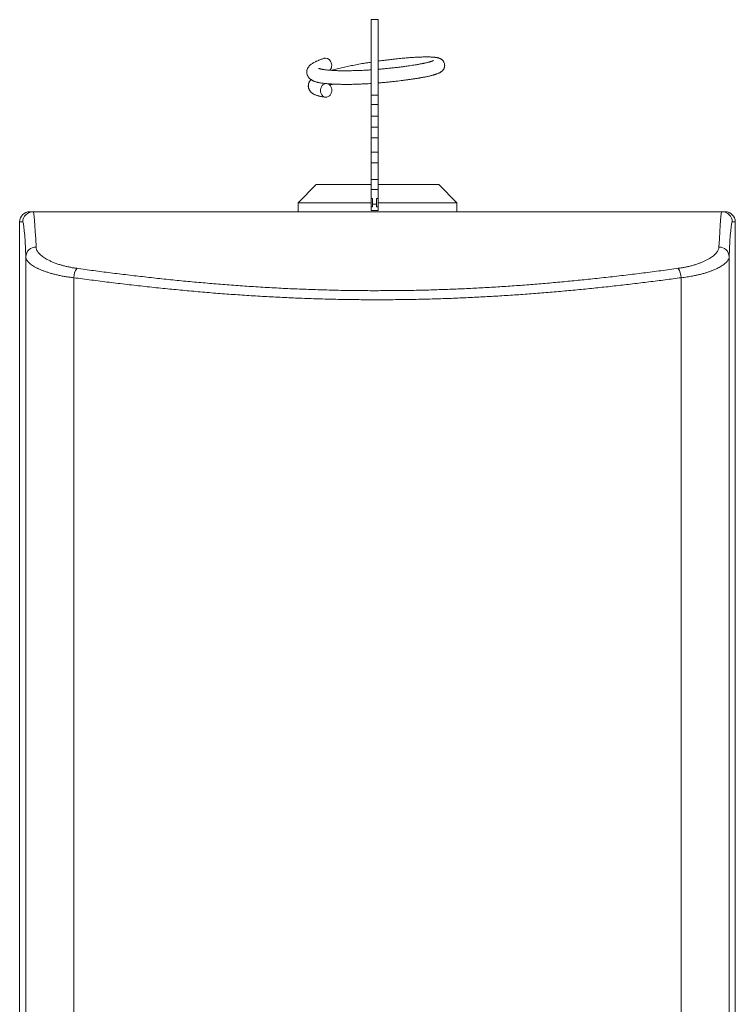
# Model space of a CAD drawing. Units: millimetres. Extents: x -182 to 515, y -200 to 427.
# Drawn here: x -182 to -77, y 114 to 258 of the extents above; entities that cross this region are included whole.
import ezdxf

# ---------------------------------------------------------------- set-up
doc = ezdxf.new("R2010")
doc.units = ezdxf.units.MM

msp = doc.modelspace()

# ---------------------------------------------------------------- linework, layer by layer
at = {"color": 7, "linetype": 'Continuous', "lineweight": 18}
for p, q in [((-129.23, 258.22), (-130.23, 258.22)), ((-130.23, 258.22), (-130.23, 247.15)), ((-129.23, 258.22), (-129.23, 247.15)), ((-129.21, 257.16), (-129.23, 257.16)), ((-129.21, 257.16), (-129.21, 250.95)), ((-129.21, 248.94), (-129.21, 236.86)), ((-129.23, 247.15), (-130.23, 247.15)), ((-130.23, 247.15), (-130.23, 245.78)), ((-129.23, 247.15), (-129.23, 245.78)), ((-130.23, 245.78), (-129.23, 245.78)), ((-130.23, 245.78), (-130.23, 244.07)), ((-129.23, 245.78), (-129.23, 244.07)), ((-130.23, 244.07), (-129.23, 244.07)), ((-130.23, 244.07), (-130.23, 242.47)), ((-129.23, 244.07), (-129.23, 242.47)), ((-130.23, 242.47), (-129.23, 242.47)), ((-130.23, 242.47), (-130.23, 240.9)), ((-129.23, 242.47), (-129.23, 240.9)), ((-130.23, 240.9), (-129.23, 240.9)), ((-130.23, 240.9), (-130.23, 238.8)), ((-129.23, 240.9), (-129.23, 238.8)), ((-130.23, 238.8), (-129.23, 238.8)), ((-130.23, 238.8), (-130.23, 237.25)), ((-129.23, 238.8), (-129.23, 237.25)), ((-130.23, 237.25), (-129.23, 237.25)), ((-130.23, 237.25), (-130.23, 234.76)), ((-129.23, 237.25), (-129.23, 234.76)), ((-129.21, 236.86), (-129.23, 236.86)), ((-129.21, 236.86), (-129.21, 234.06)), ((-138.31, 234.06), (-140.96, 231.36)), ((-138.31, 234.06), (-130.23, 234.06)), ((-130.23, 234.76), (-129.23, 234.76)), ((-130.23, 234.76), (-130.23, 233.32)), ((-129.23, 234.76), (-129.23, 233.32)), ((-129.23, 234.06), (-120.31, 234.06)), ((-117.66, 231.36), (-120.31, 234.06)), ((-130.23, 233.32), (-129.23, 233.32)), ((-130.23, 233.32), (-130.23, 232)), ((-129.23, 233.32), (-129.23, 232)), ((-140.96, 231.36), (-140.96, 230.06)), ((-140.96, 231.36), (-130.23, 231.36)), ((-130.03, 232), (-130.23, 232)), ((-130.23, 232), (-130.23, 230.79)), ((-130.03, 231.18), (-130.03, 232)), ((-130.03, 231.18), (-129.43, 231.18)), ((-130.03, 230.79), (-130.03, 231.18)), ((-129.43, 232), (-129.23, 232)), ((-129.43, 231.18), (-129.43, 232)), ((-129.43, 230.79), (-129.43, 231.18)), ((-129.23, 232), (-129.23, 230.79)), ((-129.23, 231.36), (-117.66, 231.36)), ((-117.66, 230.06), (-117.66, 231.36)), ((-180.31, 230.06), (-179.85, 230.06)), ((-78.76, 230.06), (-179.85, 230.06)), ((-130.03, 230.79), (-130.23, 230.79)), ((-130.23, 230.25), (-130.23, 230.79)), ((-130.23, 230.25), (-129.23, 230.25)), ((-129.43, 230.79), (-129.23, 230.79)), ((-129.23, 230.25), (-129.23, 230.79)), ((-78.76, 230.06), (-78.31, 230.06)), ((-181.35, 228.56), (-181.81, 228.56)), ((-181.81, 228.56), (-181.81, -15.74)), ((-76.81, 228.56), (-77.26, 228.56)), ((-76.81, 228.56), (-76.81, -15.74)), ((-180.91, -17.34), (-180.91, 223.45)), ((-77.71, 223.45), (-77.71, -17.34)), ((-173.88, 220.38), (-173.88, -17.2)), ((-84.73, -17.2), (-84.73, 220.38))]:
    msp.add_line(p, q, dxfattribs=at)
at = {"color": 7, "linetype": 'Continuous', "lineweight": 18, "flags": 128}
for points in [[(-136.95, 252.59), (-137.1, 252.56), (-137.13, 252.55)], [(-136.87, 248.85), (-136.95, 248.84), (-137.05, 248.81), (-137.15, 248.77), (-137.24, 248.71), (-137.33, 248.64), (-137.41, 248.56), (-137.48, 248.46), (-137.54, 248.36), (-137.59, 248.25), (-137.63, 248.13), (-137.65, 248.01), (-137.67, 247.88), (-137.66, 247.76), (-137.65, 247.63), (-137.62, 247.51), (-137.58, 247.4), (-137.53, 247.29), (-137.47, 247.19), (-137.4, 247.1), (-137.32, 247.02), (-137.23, 246.96), (-137.14, 246.91), (-137.04, 246.88), (-136.94, 246.86), (-136.83, 246.85), (-136.73, 246.87), (-136.63, 246.89), (-136.53, 246.94), (-136.44, 246.99), (-136.35, 247.06), (-136.27, 247.15), (-136.2, 247.24), (-136.14, 247.35), (-136.09, 247.46), (-136.05, 247.58), (-136.03, 247.7), (-136.02, 247.82), (-136.02, 247.95), (-136.03, 248.07), (-136.06, 248.19), (-136.1, 248.31), (-136.15, 248.42), (-136.21, 248.51), (-136.28, 248.6), (-136.36, 248.68), (-136.45, 248.74), (-136.54, 248.79), (-136.64, 248.83), (-136.65, 248.83)]]:
    msp.add_lwpolyline(points, dxfattribs=at)
at = {"color": 7, "linetype": 'Continuous', "lineweight": 18}
for centre, radius, start, end in [((-137.1, 251.52), 1.08, 318.673, 81.7471), ((-179.85, 228.56), 1.5, 90.0023, 180.0033), ((-78.76, 228.56), 1.5, 359.9967, 89.9977), ((-179.44, 223.41), 1.47, 88.7153, 178.2432), ((-79.17, 223.41), 1.47, 1.7568, 91.2847), ((-170.84, 220.15), 3.05, 148.3377, 175.7524), ((-87.78, 220.15), 3.05, 4.2476, 31.6623)]:
    msp.add_arc(centre, radius, start, end, dxfattribs=at)
for centre, major_axis, ratio, start_param, end_param in [((-180.31, 228.56), (-1.5, 0), 0.999899, 4.712389, 6.283185), ((-179.85, 130.06), (0, 100), 0.013995, 5.959845, 6.283185), ((-78.76, 130.06), (0, 100), 0.013995, 0, 0.32334), ((-78.31, 228.56), (-1.5, 0), 0.999899, 3.141593, 4.712389), ((-181.35, 130.06), (0, 98.5), 0.014208, 5.959845, 6.283185), ((-77.26, 130.06), (0, 98.5), 0.014208, 0, 0.32334)]:
    msp.add_ellipse(centre, major_axis=major_axis, ratio=ratio, start_param=start_param, end_param=end_param, dxfattribs=at)
for points, knots in [([(-129.23, 248.94), (-129.07, 248.95), (-128.72, 248.98), (-128.16, 249.03), (-127.56, 249.09), (-126.94, 249.15), (-126.37, 249.22), (-125.84, 249.28), (-125.35, 249.34), (-124.86, 249.41), (-124.47, 249.46), (-124.16, 249.51), (-123.95, 249.54), (-123.74, 249.57), (-123.55, 249.6), (-123.4, 249.63), (-123.28, 249.65), (-123.18, 249.66), (-123.1, 249.68), (-122.99, 249.7), (-122.85, 249.72), (-122.68, 249.75), (-122.48, 249.79), (-122.26, 249.84), (-122.03, 249.88), (-121.8, 249.93), (-121.6, 249.98), (-121.41, 250.03), (-121.24, 250.07), (-121.08, 250.12), (-120.95, 250.15), (-120.84, 250.19), (-120.73, 250.23), (-120.6, 250.27), (-120.46, 250.32), (-120.32, 250.38), (-120.18, 250.44), (-120.06, 250.51), (-119.95, 250.59), (-119.85, 250.67), (-119.75, 250.76), (-119.67, 250.85), (-119.62, 250.93), (-119.58, 251), (-119.55, 251.07), (-119.52, 251.14), (-119.49, 251.23), (-119.47, 251.33), (-119.45, 251.45), (-119.45, 251.58), (-119.47, 251.73), (-119.52, 251.9), (-119.6, 252.06), (-119.69, 252.19), (-119.79, 252.29), (-119.88, 252.37), (-119.97, 252.43), (-120.07, 252.49), (-120.15, 252.53), (-120.25, 252.57), (-120.36, 252.6), (-120.5, 252.64), (-120.63, 252.66), (-120.76, 252.68), (-120.89, 252.7), (-121.02, 252.71), (-121.17, 252.73), (-121.36, 252.74), (-121.59, 252.75), (-121.84, 252.75), (-122.12, 252.76), (-122.39, 252.76), (-122.66, 252.75), (-122.92, 252.74), (-123.17, 252.73), (-123.42, 252.72), (-123.68, 252.71), (-123.95, 252.69), (-124.22, 252.68), (-124.49, 252.66), (-124.77, 252.64), (-125.1, 252.61), (-125.48, 252.58), (-125.9, 252.53), (-126.38, 252.49), (-126.89, 252.43), (-127.42, 252.37), (-127.96, 252.3), (-128.55, 252.23), (-128.97, 252.17), (-129.21, 252.14)], [0, 0, 0, 0, 0.0159032, 0.0362823, 0.0571996, 0.078648, 0.1010641, 0.1186205, 0.1368024, 0.1555936, 0.1749725, 0.183839, 0.1928152, 0.2018841, 0.2101045, 0.216907, 0.2222088, 0.2261457, 0.229643, 0.2340619, 0.2410315, 0.2494997, 0.2594527, 0.2708717, 0.2837303, 0.2968851, 0.3090162, 0.320133, 0.3326902, 0.3436954, 0.3532325, 0.3615093, 0.3702493, 0.3814558, 0.3940493, 0.407263, 0.4205598, 0.4339153, 0.4443434, 0.4538581, 0.4631246, 0.4690094, 0.4742288, 0.4784506, 0.4816516, 0.4844201, 0.488749, 0.4940912, 0.498482, 0.5039027, 0.5096205, 0.5179136, 0.5257755, 0.5330932, 0.539942, 0.5460062, 0.5530513, 0.5602492, 0.5669953, 0.5733379, 0.5854235, 0.5973553, 0.6091752, 0.6206635, 0.6315577, 0.6420455, 0.6535075, 0.6675489, 0.683038, 0.699866, 0.7161661, 0.7312415, 0.7453394, 0.7581259, 0.769721, 0.7814072, 0.7934701, 0.8054565, 0.8168942, 0.8277242, 0.838372, 0.8517223, 0.8664847, 0.8826474, 0.9001883, 0.919031, 0.9381357, 0.957048, 0.975737, 1, 1, 1, 1]), ([(-137.13, 252.55), (-137.15, 252.55), (-137.26, 252.51), (-137.44, 252.45), (-137.68, 252.36), (-137.89, 252.28), (-138.09, 252.2), (-138.3, 252.11), (-138.52, 252), (-138.75, 251.88), (-138.95, 251.75), (-139.14, 251.6), (-139.32, 251.44), (-139.45, 251.26), (-139.54, 251.1), (-139.59, 250.99), (-139.64, 250.87), (-139.66, 250.77), (-139.67, 250.69), (-139.68, 250.62), (-139.69, 250.54), (-139.68, 250.45), (-139.67, 250.35), (-139.65, 250.24), (-139.62, 250.14), (-139.58, 250.02), (-139.52, 249.91), (-139.45, 249.79), (-139.37, 249.69), (-139.3, 249.61), (-139.24, 249.56), (-139.18, 249.52), (-139.12, 249.47), (-139.05, 249.42), (-138.96, 249.36), (-138.86, 249.3), (-138.75, 249.25), (-138.61, 249.2), (-138.45, 249.14), (-138.27, 249.08), (-138.11, 249.04), (-137.97, 249.01), (-137.82, 248.98), (-137.64, 248.95), (-137.42, 248.91), (-137.26, 248.89), (-137.17, 248.88)], [0, 0, 0, 0, 0.006301, 0.040194, 0.07379, 0.105184, 0.134025, 0.169102, 0.205726, 0.249892, 0.296477, 0.332407, 0.373328, 0.418244, 0.434459, 0.451623, 0.46936, 0.483828, 0.491434, 0.499212, 0.509252, 0.521505, 0.533897, 0.54538, 0.560879, 0.575017, 0.591784, 0.611718, 0.629111, 0.643491, 0.654532, 0.664903, 0.675378, 0.689585, 0.707729, 0.729292, 0.75007, 0.76938, 0.805104, 0.840202, 0.861831, 0.884304, 0.907802, 0.93466, 0.965448, 1, 1, 1, 1]), ([(-130.23, 251.99), (-130.35, 251.97), (-130.65, 251.92), (-131.1, 251.85), (-131.59, 251.77), (-132.04, 251.69), (-132.49, 251.61), (-132.92, 251.52), (-133.34, 251.44), (-133.75, 251.35), (-134.16, 251.26), (-134.59, 251.16), (-135.02, 251.06), (-135.49, 250.94), (-135.84, 250.85), (-136.03, 250.79), (-136.05, 250.79)], [0, 0, 0, 0, 0.05742, 0.136502, 0.212526, 0.284905, 0.35343, 0.426801, 0.494731, 0.562863, 0.635354, 0.712156, 0.792732, 0.874833, 0.983774, 1, 1, 1, 1]), ([(-121.11, 252.22), (-121.11, 252.22), (-121.11, 252.22), (-121.12, 252.21), (-121.15, 252.2), (-121.2, 252.18), (-121.25, 252.16), (-121.31, 252.14), (-121.36, 252.12), (-121.41, 252.1), (-121.47, 252.09), (-121.52, 252.07), (-121.6, 252.05), (-121.69, 252.02), (-121.82, 251.99), (-121.96, 251.95), (-122.11, 251.91), (-122.27, 251.88), (-122.42, 251.84), (-122.58, 251.81), (-122.74, 251.78), (-122.93, 251.74), (-123.14, 251.7), (-123.35, 251.66), (-123.63, 251.61), (-123.97, 251.56), (-124.38, 251.49), (-124.82, 251.43), (-125.3, 251.36), (-125.83, 251.29), (-126.4, 251.22), (-127.02, 251.15), (-127.66, 251.09), (-128.3, 251.02), (-128.82, 250.97), (-129.13, 250.95), (-129.23, 250.94)], [0, 0, 0, 0, 0.003613, 0.029592, 0.056387, 0.077018, 0.098012, 0.117323, 0.134095, 0.148348, 0.160319, 0.17344, 0.188872, 0.209334, 0.233039, 0.259903, 0.286254, 0.310621, 0.332943, 0.35317, 0.377972, 0.402123, 0.427461, 0.453985, 0.48088, 0.524661, 0.567063, 0.610323, 0.656769, 0.706289, 0.758731, 0.813637, 0.868489, 0.922596, 0.97583, 1, 1, 1, 1]), ([(-136.96, 250.87), (-137.02, 250.88), (-137.14, 250.89), (-137.29, 250.91), (-137.41, 250.94), (-137.51, 250.96), (-137.59, 250.97), (-137.66, 250.99), (-137.73, 251.01), (-137.79, 251.03), (-137.84, 251.04), (-137.88, 251.06), (-137.91, 251.07), (-137.93, 251.08), (-137.95, 251.08), (-137.94, 251.08), (-137.94, 251.08)], [0, 0, 0, 0, 0.107606, 0.203632, 0.287771, 0.35989, 0.427625, 0.495811, 0.564418, 0.63307, 0.699121, 0.762003, 0.822993, 0.890509, 0.966071, 1, 1, 1, 1]), ([(-130.23, 250.87), (-130.41, 250.85), (-130.78, 250.83), (-131.32, 250.8), (-131.82, 250.78), (-132.29, 250.76), (-132.72, 250.75), (-133.12, 250.74), (-133.43, 250.73), (-133.68, 250.73), (-133.87, 250.73), (-134.06, 250.73), (-134.25, 250.73), (-134.44, 250.73), (-134.64, 250.73), (-134.87, 250.74), (-135.12, 250.74), (-135.4, 250.75), (-135.7, 250.77), (-136.02, 250.78), (-136.34, 250.81), (-136.66, 250.83), (-136.86, 250.86), (-136.96, 250.87)], [0, 0, 0, 0, 0.069507, 0.136914, 0.200746, 0.260819, 0.316987, 0.36914, 0.419773, 0.445712, 0.472058, 0.498802, 0.525936, 0.553448, 0.582633, 0.617049, 0.656833, 0.701888, 0.752079, 0.807233, 0.867128, 0.931493, 1, 1, 1, 1]), ([(-139.06, 249.43), (-139.07, 249.42), (-139.14, 249.36), (-139.22, 249.24), (-139.32, 249.08), (-139.37, 248.97), (-139.41, 248.85), (-139.43, 248.75), (-139.45, 248.67), (-139.45, 248.6), (-139.46, 248.52), (-139.46, 248.42), (-139.45, 248.32), (-139.43, 248.22), (-139.4, 248.11), (-139.35, 248), (-139.29, 247.88), (-139.22, 247.77), (-139.14, 247.67), (-139.07, 247.59), (-139.01, 247.54), (-138.96, 247.49), (-138.9, 247.45), (-138.83, 247.4), (-138.74, 247.34), (-138.63, 247.28), (-138.52, 247.23), (-138.39, 247.17), (-138.22, 247.11), (-138.05, 247.06), (-137.89, 247.02), (-137.75, 246.99), (-137.59, 246.96), (-137.41, 246.92), (-137.19, 246.89), (-137.03, 246.87), (-136.94, 246.86)], [0, 0, 0, 0, 0.005747, 0.077008, 0.102734, 0.129965, 0.158107, 0.181061, 0.193128, 0.205469, 0.221397, 0.240838, 0.260498, 0.278717, 0.303308, 0.325739, 0.352341, 0.383966, 0.411561, 0.434376, 0.451893, 0.468348, 0.484967, 0.507508, 0.536294, 0.570506, 0.603471, 0.634107, 0.690785, 0.746471, 0.780786, 0.816441, 0.853722, 0.896334, 0.945181, 1, 1, 1, 1]), ([(-137.17, 248.88), (-137.05, 248.87), (-136.82, 248.84), (-136.46, 248.81), (-136.09, 248.79), (-135.73, 248.77), (-135.39, 248.75), (-135.05, 248.74), (-134.74, 248.74), (-134.45, 248.73), (-134.18, 248.73), (-133.92, 248.73), (-133.66, 248.73), (-133.27, 248.73), (-132.74, 248.74), (-132.06, 248.77), (-131.37, 248.8), (-130.76, 248.83), (-130.37, 248.85), (-130.23, 248.86)], [0, 0, 0, 0, 0.070684, 0.137799, 0.201095, 0.260364, 0.315436, 0.366177, 0.412483, 0.454279, 0.491555, 0.527201, 0.562992, 0.598909, 0.685503, 0.77247, 0.859551, 0.946774, 1, 1, 1, 1]), ([(-136.3, 248.62), (-136.23, 248.65), (-136.08, 248.69), (-135.91, 248.75), (-135.82, 248.77)], [0, 0, 0, 0, 0.474293, 1, 1, 1, 1]), ([(-179.41, 224.87), (-179.4, 224.81), (-179.39, 224.68), (-179.32, 224.49), (-179.22, 224.29), (-179.09, 224.09), (-178.91, 223.89), (-178.7, 223.69), (-178.46, 223.49), (-178.17, 223.3), (-177.84, 223.09), (-177.45, 222.89), (-176.99, 222.68), (-176.48, 222.48), (-175.98, 222.31), (-175.48, 222.17), (-175, 222.04), (-174.49, 221.93), (-173.97, 221.83), (-173.61, 221.78), (-173.43, 221.76)], [0, 0, 0, 0, 0.053443, 0.106986, 0.160531, 0.213975, 0.268453, 0.323096, 0.377791, 0.432425, 0.486896, 0.550994, 0.615292, 0.679575, 0.743652, 0.794807, 0.84615, 0.897545, 0.948864, 1, 1, 1, 1]), ([(-85.18, 221.76), (-85.02, 221.78), (-84.69, 221.83), (-84.22, 221.91), (-83.73, 222.02), (-83.22, 222.14), (-82.71, 222.29), (-82.23, 222.45), (-81.78, 222.62), (-81.35, 222.8), (-80.97, 222.99), (-80.61, 223.19), (-80.29, 223.4), (-80.01, 223.6), (-79.77, 223.82), (-79.58, 224.03), (-79.42, 224.24), (-79.3, 224.46), (-79.23, 224.67), (-79.21, 224.81), (-79.21, 224.87)], [0, 0, 0, 0, 0.046287, 0.092624, 0.138915, 0.195398, 0.252103, 0.3089, 0.365636, 0.422146, 0.479711, 0.537476, 0.595316, 0.653096, 0.710675, 0.768412, 0.826342, 0.884335, 0.942264, 1, 1, 1, 1]), ([(-173.88, 220.38), (-174.09, 220.41), (-174.51, 220.46), (-175.12, 220.55), (-175.72, 220.66), (-176.28, 220.78), (-176.83, 220.92), (-177.34, 221.06), (-177.82, 221.21), (-178.27, 221.37), (-178.7, 221.54), (-179.09, 221.71), (-179.45, 221.9), (-179.79, 222.09), (-180.08, 222.29), (-180.33, 222.48), (-180.53, 222.68), (-180.69, 222.88), (-180.81, 223.07), (-180.89, 223.26), (-180.9, 223.39), (-180.91, 223.45)], [0, 0, 0, 0, 0.051769, 0.103717, 0.155735, 0.207698, 0.259478, 0.310811, 0.3623, 0.413847, 0.465347, 0.516689, 0.570816, 0.625115, 0.679473, 0.733776, 0.787907, 0.840878, 0.893955, 0.947031, 1, 1, 1, 1]), ([(-77.71, 223.45), (-77.71, 223.4), (-77.72, 223.28), (-77.79, 223.11), (-77.88, 222.94), (-78.01, 222.76), (-78.18, 222.59), (-78.38, 222.41), (-78.61, 222.24), (-78.87, 222.07), (-79.16, 221.9), (-79.49, 221.73), (-79.85, 221.57), (-80.23, 221.41), (-80.64, 221.26), (-81.07, 221.12), (-81.53, 220.99), (-82.01, 220.86), (-82.53, 220.74), (-83.02, 220.64), (-83.47, 220.56), (-83.88, 220.49), (-84.3, 220.43), (-84.59, 220.4), (-84.73, 220.38)], [0, 0, 0, 0, 0.0470896, 0.0942169, 0.1413071, 0.1898047, 0.2383425, 0.28684, 0.3339908, 0.3811792, 0.4283298, 0.4769224, 0.5255567, 0.5741479, 0.6208444, 0.6675794, 0.7142734, 0.7625207, 0.8108134, 0.8590581, 0.8941384, 0.929219, 0.9646097, 1, 1, 1, 1]), ([(-173.43, 221.76), (-172.61, 221.64), (-170.97, 221.42), (-168.48, 221.1), (-165.98, 220.79), (-163.47, 220.5), (-160.94, 220.22), (-158.4, 219.96), (-155.85, 219.72), (-153.3, 219.5), (-150.73, 219.29), (-148.12, 219.11), (-145.47, 218.95), (-142.79, 218.8), (-140.1, 218.69), (-137.4, 218.6), (-134.78, 218.53), (-132.24, 218.49), (-129.78, 218.48), (-127.32, 218.49), (-124.86, 218.51), (-122.4, 218.56), (-119.94, 218.64), (-117.48, 218.73), (-115.03, 218.84), (-112.59, 218.98), (-110.15, 219.13), (-107.72, 219.31), (-105.29, 219.5), (-102.88, 219.71), (-100.47, 219.94), (-98, 220.19), (-95.47, 220.46), (-92.87, 220.76), (-90.29, 221.08), (-87.73, 221.41), (-86.03, 221.64), (-85.18, 221.76)], [0, 0, 0, 0, 0.02897, 0.057948, 0.086928, 0.115906, 0.144876, 0.173849, 0.202831, 0.231816, 0.260797, 0.28977, 0.319811, 0.349861, 0.379914, 0.409964, 0.440004, 0.467371, 0.494745, 0.522121, 0.549495, 0.576862, 0.604227, 0.6316, 0.658976, 0.686349, 0.713715, 0.741078, 0.768449, 0.795821, 0.823192, 0.850556, 0.880439, 0.91033, 0.940224, 0.970116, 1, 1, 1, 1]), ([(-84.73, 220.38), (-85.52, 220.28), (-87.1, 220.07), (-89.48, 219.77), (-91.87, 219.48), (-94.27, 219.2), (-96.68, 218.94), (-99.1, 218.69), (-101.54, 218.46), (-103.98, 218.25), (-106.43, 218.05), (-108.89, 217.87), (-111.35, 217.71), (-113.82, 217.57), (-116.3, 217.45), (-118.78, 217.34), (-121.34, 217.26), (-123.96, 217.2), (-126.66, 217.16), (-129.36, 217.15), (-132.06, 217.16), (-134.73, 217.2), (-137.38, 217.26), (-140.01, 217.35), (-142.63, 217.46), (-145.24, 217.59), (-147.85, 217.74), (-150.45, 217.92), (-153.05, 218.11), (-155.63, 218.33), (-158.21, 218.57), (-160.8, 218.82), (-163.42, 219.1), (-166.06, 219.4), (-168.68, 219.71), (-171.29, 220.04), (-173.02, 220.27), (-173.88, 220.38)], [0, 0, 0, 0, 0.027421, 0.054849, 0.082278, 0.109705, 0.137126, 0.16455, 0.19198, 0.219413, 0.246843, 0.274266, 0.301692, 0.329125, 0.356561, 0.383993, 0.411419, 0.441136, 0.470862, 0.50059, 0.530316, 0.560032, 0.588994, 0.617964, 0.646936, 0.675906, 0.704868, 0.733827, 0.762794, 0.791763, 0.820731, 0.84969, 0.879746, 0.909811, 0.939878, 0.969943, 1, 1, 1, 1])]:
    msp.add_open_spline(points, degree=3, knots=knots, dxfattribs=at)

doc.saveas('drawing.dxf')
